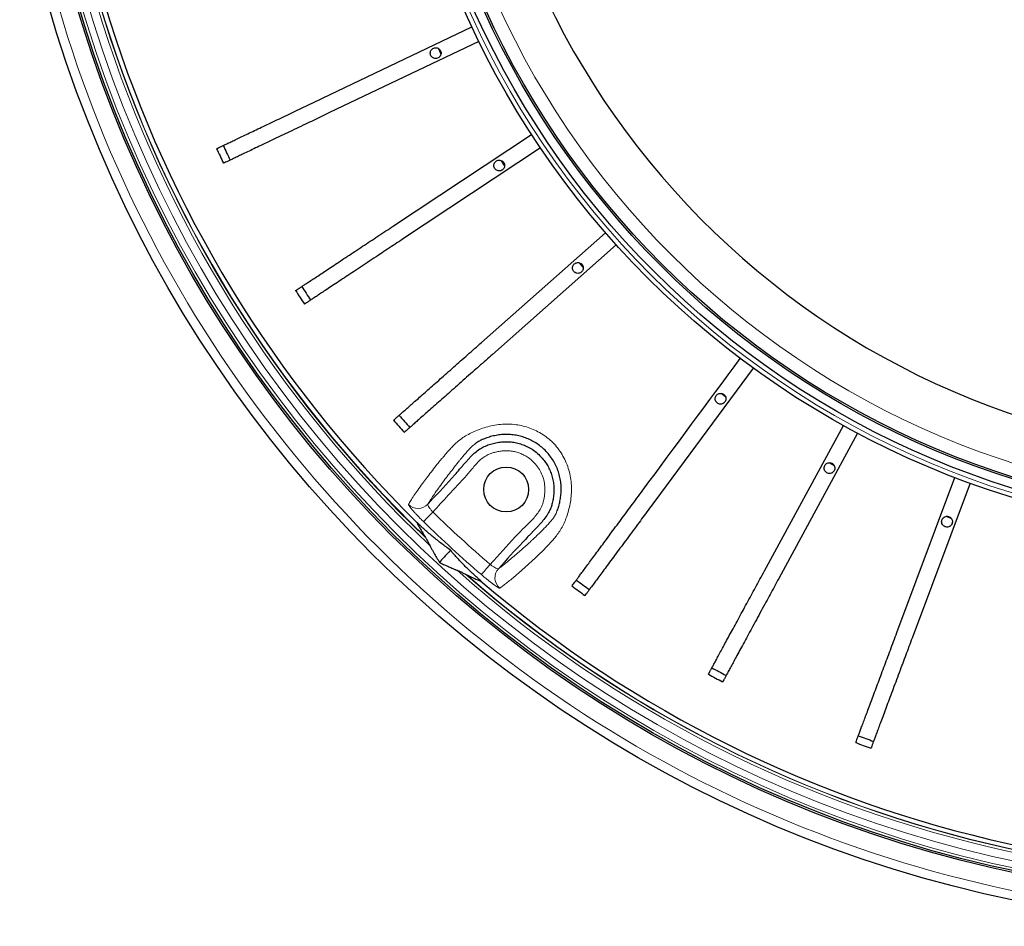
# Model space of a CAD drawing. Units: millimetres. Extents: x 207 to 2008, y 88 to 2868.
# Drawn here: x 1246 to 1402, y 863 to 1008 of the extents above; entities that cross this region are included whole.
import ezdxf

# ---------------------------------------------------------------- set-up
doc = ezdxf.new("R2010")
doc.units = ezdxf.units.MM
doc.header["$LTSCALE"] = 10

msp = doc.modelspace()

# ---------------------------------------------------------------- linework, layer by layer
at = {"color": 7, "linetype": 'Continuous', "lineweight": 25}
for p, q in [((1294.06, 995.05), (1317.79, 1006.37)), ((1318.9, 1004.05), (1295.17, 992.73)), ((1305.34, 974.75), (1327.27, 989.26)), ((1328.69, 987.12), (1306.76, 972.61)), ((1322.98, 984.35), (1322.49, 985.08)), ((1319.33, 956.22), (1339.03, 973.64)), ((1340.73, 971.72), (1321.04, 954.29)), ((1335.46, 968.18), (1334.87, 968.85)), ((1362.51, 952.12), (1346.87, 930.99)), ((1358.08, 947.58), (1357.4, 948.08)), ((1364.29, 919.89), (1376.84, 943)), ((1379.1, 941.77), (1366.55, 918.66)), ((1385.34, 910.1), (1394.55, 934.73)), ((1396.96, 933.83), (1387.75, 909.2)), ((1393.95, 928.24), (1393.16, 928.53)), ((1310.29, 925.38), (1310.4, 925.21)), ((1316.75, 919.38), (1316.93, 919.29))]:
    msp.add_line(p, q, dxfattribs=at)
at = {"color": 7, "linetype": 'Continuous', "lineweight": 25, "flags": 128}
for points in [[(1312.86, 1002.1), (1312.67, 1002.5), (1312.47, 1002.91)], [(1375.33, 936.65), (1374.96, 936.85), (1374.59, 937.06)], [(1314.38, 923.17), (1314.11, 922.88), (1313.85, 922.6), (1313.61, 922.34), (1313.38, 922.09), (1313.17, 921.85), (1312.97, 921.64), (1312.79, 921.43), (1312.62, 921.25)]]:
    msp.add_lwpolyline(points, dxfattribs=at)
at = {"color": 8, "linetype": 'Continuous', "lineweight": 18, "flags": 128}
for points in [[(1311.59, 929.25), (1311.36, 929.02), (1311.14, 928.8), (1310.93, 928.58), (1310.74, 928.38), (1310.56, 928.21), (1310.41, 928.05), (1310.28, 927.92), (1310.19, 927.82), (1310.12, 927.76), (1310.09, 927.72)], [(1320.68, 920.92), (1320.47, 920.68), (1320.27, 920.44), (1320.07, 920.21), (1319.89, 920), (1319.73, 919.81), (1319.58, 919.64), (1319.47, 919.51), (1319.38, 919.4), (1319.32, 919.33), (1319.29, 919.3)]]:
    msp.add_lwpolyline(points, dxfattribs=at)
at = {"color": 7, "linetype": 'Continuous', "lineweight": 25}
for centre, radius in [((1444.83, 1065.54), 202.14), ((1444.83, 1065.54), 197.86), ((1444.83, 1065.54), 197.57), ((1444.83, 1065.54), 140.14), ((1444.83, 1065.54), 138.71), ((1444.83, 1065.54), 137.29), ((1444.83, 1065.54), 137), ((1323.23, 932.83), 3.57)]:
    msp.add_circle(centre, radius, dxfattribs=at)
at = {"color": 8, "linetype": 'Continuous', "lineweight": 18}
for radius in [197.14, 196.06, 139.43, 134.89]:
    msp.add_circle((1444.83, 1065.54), radius, dxfattribs=at)
at = {"color": 7, "linetype": 'Continuous', "lineweight": 25}
for radius, start, end in [(127.54, 90.6418, 269.3582), (193.57, 169.5417, 225.4583), (185.12, 205.1021, 205.8979), (183.95, 205.0995, 205.9005), (185.12, 213.1021, 213.8979), (183.95, 213.0995, 213.9005), (185.12, 221.1021, 221.8979), (183.95, 221.0995, 221.9005), (193.57, 229.5417, 285.4583), (185.12, 233.1021, 233.8979), (183.95, 233.0995, 233.9005), (185.12, 241.1021, 241.8979), (183.95, 241.0995, 241.9005), (183.95, 249.0995, 249.9005), (185.12, 249.1021, 249.8979)]:
    msp.add_arc((1444.83, 1065.54), radius, start, end, dxfattribs=at)
at = {"color": 8, "linetype": 'Continuous', "lineweight": 18}
for centre, radius, start, end in [((1444.83, 1065.54), 194.76, 168.3605, 226.6395), ((1444.83, 1065.54), 194.34, 168.7706, 226.2294), ((1444.83, 1065.54), 194.28, 168.8283, 226.1717), ((1309.22, 931.96), 2.14, 224.5941, 317.335), ((1444.83, 1065.54), 190.6, 225.6457, 229.3543), ((1444.83, 1065.54), 192.74, 225.6457, 229.3543), ((1444.83, 1065.54), 194.76, 228.3605, 286.6395), ((1444.83, 1065.54), 194.34, 228.7706, 286.2294), ((1444.83, 1065.54), 194.28, 228.8283, 286.1717), ((1323.58, 918.8), 2.14, 137.6649, 230.4058)]:
    msp.add_arc(centre, radius, start, end, dxfattribs=at)
for points, knots in [([(1444.83, 864.82), (1391.6, 864.82), (1340.55, 885.97), (1265.27, 961.25), (1244.12, 1012.31), (1244.12, 1118.77), (1265.27, 1169.82), (1340.55, 1245.11), (1391.6, 1266.25), (1444.83, 1266.25)], [0, 0, 0, 0, 0.25, 0.25, 0.5, 0.5, 0.75, 0.75, 1, 1, 1, 1]), ([(1307.7, 930.45), (1307.81, 930.66), (1308.05, 931.06), (1308.55, 931.83), (1309.17, 932.72), (1309.85, 933.67), (1310.57, 934.63), (1311.3, 935.6), (1311.89, 936.37), (1312.3, 936.89), (1312.51, 937.15), (1312.76, 937.46), (1313.07, 937.82), (1313.44, 938.24), (1313.85, 938.73), (1314.31, 939.25), (1314.83, 939.8), (1315.43, 940.37), (1316.15, 940.94), (1316.98, 941.48), (1317.9, 941.96), (1318.92, 942.38), (1320, 942.74), (1321.14, 943.02), (1322.34, 943.2), (1323.57, 943.25), (1324.77, 943.16), (1325.92, 942.94), (1326.99, 942.61), (1328.05, 942.16), (1329.06, 941.6), (1330.01, 940.9), (1330.88, 940.09), (1331.63, 939.16), (1332.28, 938.14), (1332.81, 937.05), (1333.22, 935.9), (1333.49, 934.71), (1333.62, 933.5), (1333.61, 932.3), (1333.5, 931.14), (1333.28, 930.01), (1333, 928.95), (1332.65, 927.95), (1332.23, 927.03), (1331.75, 926.2), (1331.23, 925.47), (1330.66, 924.79), (1330.08, 924.17), (1329.54, 923.6), (1329.07, 923.12), (1328.64, 922.69), (1328.25, 922.31), (1327.89, 921.97), (1327.58, 921.68), (1327.29, 921.43), (1326.84, 921.02), (1326.24, 920.47), (1325.47, 919.79), (1324.7, 919.11), (1323.94, 918.48), (1323.28, 917.94), (1322.69, 917.48), (1322.38, 917.26), (1322.22, 917.15)], [0, 0, 0, 0, 0.050903, 0.101818, 0.152733, 0.203637, 0.242682, 0.281728, 0.322387, 0.330602, 0.338841, 0.347071, 0.355275, 0.36346, 0.370981, 0.378522, 0.386058, 0.393574, 0.401361, 0.409167, 0.416949, 0.424596, 0.432262, 0.439906, 0.447535, 0.455191, 0.462813, 0.469588, 0.476385, 0.483164, 0.490206, 0.497274, 0.504311, 0.511548, 0.518816, 0.526061, 0.533463, 0.540893, 0.548292, 0.555793, 0.563322, 0.570832, 0.578373, 0.585932, 0.593469, 0.601297, 0.609148, 0.616987, 0.62628, 0.635607, 0.644932, 0.654224, 0.667285, 0.680355, 0.693447, 0.706549, 0.719636, 0.752467, 0.785298, 0.828232, 0.871175, 0.914123, 0.957066, 1, 1, 1, 1]), ([(1318.18, 939.99), (1318.1, 939.93), (1317.79, 939.7), (1317.36, 939.25), (1316.85, 938.67), (1316.41, 938.15), (1316.04, 937.72), (1315.76, 937.38), (1315.54, 937.1), (1315.35, 936.86), (1314.96, 936.36), (1314.38, 935.61), (1313.66, 934.66), (1312.95, 933.7), (1312.27, 932.76), (1311.65, 931.87), (1311.15, 931.11), (1310.91, 930.71), (1310.8, 930.51)], [0, 0, 0, 0, 0.007921, 0.029984, 0.052065, 0.074125, 0.093996, 0.113912, 0.1339, 0.153917, 0.173874, 0.275783, 0.376155, 0.476526, 0.60738, 0.738263, 0.869146, 1, 1, 1, 1]), ([(1320.68, 920.92), (1320.87, 921.13), (1322.35, 922.74), (1324.02, 924.62), (1325.78, 926.46), (1326.48, 927.12), (1327.17, 927.8), (1327.82, 928.5), (1328.4, 929.26), (1328.8, 929.94), (1329.04, 930.54), (1329.22, 931.18), (1329.37, 932.02), (1329.42, 933.06), (1329.29, 934.09), (1329, 935.1), (1328.53, 936.03), (1327.95, 936.84), (1327.28, 937.5), (1326.7, 937.94), (1326.13, 938.28), (1325.58, 938.54), (1324.91, 938.78), (1324.21, 938.93), (1323.5, 939), (1322.78, 938.99), (1322.07, 938.9), (1321.37, 938.74), (1320.69, 938.53), (1319.99, 938.2), (1319.31, 937.73), (1318.68, 937.13), (1318.1, 936.47), (1317.54, 935.78), (1316.2, 934.24), (1314.18, 932.1), (1312.39, 930.14), (1311.59, 929.25)], [0, 0, 0, 0, 0.021072, 0.162331, 0.186042, 0.20996, 0.233861, 0.257552, 0.280982, 0.304366, 0.316301, 0.32825, 0.353814, 0.379351, 0.405086, 0.430821, 0.456518, 0.482216, 0.504117, 0.526019, 0.535882, 0.553486, 0.57115, 0.588755, 0.606389, 0.624084, 0.641728, 0.65947, 0.677237, 0.694911, 0.716336, 0.737873, 0.759687, 0.781614, 0.803367, 0.911186, 1, 1, 1, 1]), ([(1316.09, 936.35), (1316.25, 936.54), (1316.66, 937.03), (1317.33, 937.78), (1317.88, 938.37), (1318.21, 938.63), (1318.24, 938.65)], [0, 0, 0, 0, 0.235835, 0.600458, 0.962184, 1, 1, 1, 1]), ([(1310.09, 927.72), (1309.92, 927.89), (1309.6, 928.2), (1309.17, 928.65), (1308.79, 929.05), (1308.45, 929.42), (1308.17, 929.75), (1307.94, 930.03), (1307.79, 930.24), (1307.69, 930.39), (1307.7, 930.43), (1307.7, 930.45)], [0, 0, 0, 0, 0.128375, 0.2375, 0.346624, 0.455751, 0.564876, 0.673723, 0.782568, 0.891285, 1, 1, 1, 1]), ([(1310.8, 930.51), (1310.79, 930.47), (1310.77, 930.4), (1310.89, 930.15), (1311.1, 929.83), (1311.35, 929.51), (1311.52, 929.32), (1311.59, 929.25)], [0, 0, 0, 0, 0.218582, 0.437514, 0.65598, 0.872769, 1, 1, 1, 1]), ([(1322, 920.24), (1322.16, 920.35), (1322.47, 920.58), (1323.05, 921.03), (1323.71, 921.57), (1324.46, 922.2), (1325.23, 922.87), (1325.98, 923.54), (1326.58, 924.09), (1327.02, 924.48), (1327.3, 924.74), (1327.61, 925.01), (1327.96, 925.35), (1328.33, 925.7), (1328.74, 926.1), (1329.17, 926.53), (1329.64, 927.02), (1330.1, 927.51), (1330.5, 927.98), (1330.85, 928.46), (1331.12, 928.91), (1331.25, 929.25), (1331.3, 929.36)], [0, 0, 0, 0, 0.107611, 0.215249, 0.322895, 0.430532, 0.538144, 0.619411, 0.700678, 0.733259, 0.765876, 0.798468, 0.831005, 0.863519, 0.883994, 0.904529, 0.925117, 0.945665, 0.96126, 0.976858, 0.992403, 1, 1, 1, 1]), ([(1329.19, 928.04), (1329.17, 928.01), (1328.91, 927.66), (1328.35, 927.05), (1327.66, 926.32), (1327.24, 925.89), (1327.09, 925.75)], [0, 0, 0, 0, 0.038691, 0.419397, 0.801535, 1, 1, 1, 1]), ([(1320.68, 920.92), (1320.81, 920.82), (1321.07, 920.63), (1321.44, 920.4), (1321.75, 920.26), (1321.93, 920.21), (1321.98, 920.23), (1322, 920.24)], [0, 0, 0, 0, 0.214878, 0.431127, 0.649084, 0.867959, 1, 1, 1, 1]), ([(1322.22, 917.15), (1322.19, 917.15), (1322.14, 917.14), (1321.95, 917.24), (1321.71, 917.39), (1321.41, 917.6), (1321.05, 917.87), (1320.65, 918.18), (1320.21, 918.53), (1319.75, 918.9), (1319.44, 919.17), (1319.29, 919.3)], [0, 0, 0, 0, 0.130969, 0.239735, 0.348504, 0.457112, 0.565723, 0.674219, 0.782719, 0.89136, 1, 1, 1, 1])]:
    msp.add_open_spline(points, degree=3, knots=knots, dxfattribs=at)
at = {"color": 7, "linetype": 'Continuous', "lineweight": 25}
for points, knots in [([(1311.6, 1001.45), (1311.68, 1001.41), (1311.86, 1001.33), (1312.16, 1001.33), (1312.43, 1001.42), (1312.67, 1001.6), (1312.83, 1001.85), (1312.9, 1002.13), (1312.87, 1002.42), (1312.74, 1002.69), (1312.54, 1002.9), (1312.28, 1003.03), (1311.98, 1003.06), (1311.7, 1003), (1311.45, 1002.85), (1311.26, 1002.62), (1311.16, 1002.34), (1311.16, 1002.05), (1311.26, 1001.77), (1311.42, 1001.57), (1311.55, 1001.48), (1311.6, 1001.45)], [0, 0, 0, 0, 0.053689, 0.107379, 0.161066, 0.214755, 0.268444, 0.322132, 0.375821, 0.42951, 0.483199, 0.536888, 0.590576, 0.644265, 0.697954, 0.751642, 0.805331, 0.85902, 0.912709, 0.966397, 1, 1, 1, 1]), ([(1277.2, 987), (1277.29, 987.05), (1277.48, 987.14), (1277.82, 987.3), (1278.22, 987.49), (1278.69, 987.72), (1279.26, 987.99), (1279.96, 988.32), (1280.77, 988.71), (1281.68, 989.14), (1282.68, 989.62), (1283.76, 990.13), (1284.91, 990.68), (1286.13, 991.26), (1287.4, 991.87), (1288.7, 992.49), (1290.03, 993.12), (1291.36, 993.76), (1292.71, 994.4), (1293.61, 994.83), (1294.06, 995.05)], [0, 0, 0, 0, 0.0553, 0.110912, 0.166516, 0.221901, 0.277006, 0.331966, 0.388293, 0.444821, 0.50135, 0.557677, 0.614003, 0.67053, 0.727058, 0.783385, 0.837449, 0.891691, 0.945935, 1, 1, 1, 1]), ([(1295.17, 992.73), (1294.74, 992.52), (1293.88, 992.11), (1292.6, 991.5), (1291.26, 990.86), (1289.87, 990.2), (1288.45, 989.52), (1287.07, 988.86), (1285.76, 988.24), (1284.53, 987.66), (1283.39, 987.11), (1282.35, 986.61), (1281.43, 986.18), (1280.66, 985.8), (1280, 985.49), (1279.45, 985.23), (1278.99, 985.01), (1278.63, 984.84), (1278.41, 984.74), (1278.3, 984.68)], [0, 0, 0, 0, 0.05129, 0.102633, 0.153852, 0.214746, 0.275863, 0.336932, 0.39776, 0.458806, 0.52011, 0.581414, 0.64246, 0.698778, 0.755301, 0.811833, 0.868165, 0.934067, 1, 1, 1, 1]), ([(1321.7, 983.58), (1321.79, 983.54), (1321.97, 983.46), (1322.27, 983.46), (1322.54, 983.55), (1322.78, 983.73), (1322.94, 983.98), (1323, 984.26), (1322.98, 984.56), (1322.85, 984.82), (1322.65, 985.03), (1322.38, 985.16), (1322.09, 985.2), (1321.81, 985.14), (1321.56, 984.98), (1321.37, 984.75), (1321.27, 984.48), (1321.27, 984.18), (1321.37, 983.91), (1321.52, 983.7), (1321.65, 983.62), (1321.7, 983.58)], [0, 0, 0, 0, 0.053689, 0.107377, 0.161066, 0.214755, 0.268444, 0.322132, 0.375821, 0.42951, 0.483198, 0.536887, 0.590575, 0.644264, 0.697953, 0.751642, 0.80533, 0.85902, 0.912708, 0.966398, 1, 1, 1, 1]), ([(1289.76, 964.44), (1289.85, 964.5), (1290.02, 964.61), (1290.33, 964.82), (1290.7, 965.06), (1291.14, 965.35), (1291.67, 965.7), (1292.31, 966.13), (1293.06, 966.62), (1293.9, 967.18), (1294.82, 967.79), (1295.82, 968.45), (1296.88, 969.15), (1298.01, 969.9), (1299.19, 970.68), (1300.39, 971.47), (1301.61, 972.28), (1302.84, 973.1), (1304.09, 973.92), (1304.92, 974.47), (1305.34, 974.75)], [0, 0, 0, 0, 0.0553, 0.110912, 0.166516, 0.221901, 0.277006, 0.331966, 0.388293, 0.444821, 0.50135, 0.557677, 0.614003, 0.67053, 0.727058, 0.783385, 0.837449, 0.891691, 0.945935, 1, 1, 1, 1]), ([(1306.76, 972.61), (1306.36, 972.34), (1305.57, 971.82), (1304.39, 971.04), (1303.15, 970.22), (1301.87, 969.37), (1300.55, 968.5), (1299.28, 967.65), (1298.07, 966.85), (1296.93, 966.1), (1295.88, 965.41), (1294.91, 964.77), (1294.07, 964.21), (1293.35, 963.73), (1292.75, 963.33), (1292.24, 963), (1291.81, 962.72), (1291.48, 962.49), (1291.28, 962.36), (1291.18, 962.29)], [0, 0, 0, 0, 0.05129, 0.102633, 0.153852, 0.214745, 0.275862, 0.336932, 0.39776, 0.458806, 0.52011, 0.581413, 0.64246, 0.698778, 0.755301, 0.811833, 0.868165, 0.934067, 1, 1, 1, 1]), ([(1334.2, 967.3), (1334.29, 967.26), (1334.47, 967.18), (1334.76, 967.18), (1335.04, 967.27), (1335.27, 967.45), (1335.43, 967.69), (1335.5, 967.98), (1335.47, 968.27), (1335.35, 968.54), (1335.14, 968.75), (1334.88, 968.88), (1334.59, 968.91), (1334.3, 968.85), (1334.05, 968.7), (1333.87, 968.47), (1333.77, 968.19), (1333.77, 967.9), (1333.86, 967.62), (1334.02, 967.42), (1334.15, 967.33), (1334.2, 967.3)], [0, 0, 0, 0, 0.053688, 0.107377, 0.161066, 0.214755, 0.268444, 0.322132, 0.375821, 0.42951, 0.483199, 0.536888, 0.590576, 0.644265, 0.697954, 0.751641, 0.805331, 0.859019, 0.912709, 0.966397, 1, 1, 1, 1]), ([(1305.34, 943.84), (1305.42, 943.91), (1305.57, 944.05), (1305.85, 944.3), (1306.18, 944.59), (1306.58, 944.94), (1307.05, 945.36), (1307.63, 945.87), (1308.3, 946.46), (1309.06, 947.13), (1309.89, 947.86), (1310.78, 948.66), (1311.74, 949.5), (1312.75, 950.4), (1313.81, 951.33), (1314.89, 952.29), (1315.98, 953.26), (1317.09, 954.23), (1318.21, 955.22), (1318.96, 955.89), (1319.33, 956.22)], [0, 0, 0, 0, 0.0553, 0.110912, 0.166516, 0.221901, 0.277006, 0.331966, 0.388293, 0.444821, 0.50135, 0.557677, 0.614003, 0.67053, 0.727058, 0.783385, 0.837449, 0.891692, 0.945935, 1, 1, 1, 1]), ([(1321.04, 954.29), (1320.68, 953.98), (1319.97, 953.35), (1318.91, 952.41), (1317.79, 951.43), (1316.64, 950.41), (1315.46, 949.36), (1314.32, 948.35), (1313.23, 947.39), (1312.21, 946.49), (1311.26, 945.65), (1310.4, 944.88), (1309.64, 944.21), (1308.99, 943.64), (1308.45, 943.16), (1307.99, 942.76), (1307.61, 942.42), (1307.31, 942.16), (1307.13, 941.99), (1307.04, 941.91)], [0, 0, 0, 0, 0.05129, 0.102633, 0.153852, 0.214745, 0.275863, 0.336932, 0.39776, 0.458806, 0.52011, 0.581413, 0.64246, 0.698778, 0.755301, 0.811833, 0.868164, 0.934067, 1, 1, 1, 1]), ([(1333.69, 917.49), (1333.75, 917.58), (1333.88, 917.75), (1334.1, 918.05), (1334.36, 918.4), (1334.68, 918.83), (1335.05, 919.34), (1335.51, 919.95), (1336.04, 920.68), (1336.64, 921.49), (1337.3, 922.38), (1338.01, 923.34), (1338.77, 924.36), (1339.57, 925.45), (1340.41, 926.59), (1341.28, 927.76), (1342.18, 928.97), (1343.1, 930.21), (1344.02, 931.46), (1349.81, 939.28), (1355.28, 946.68), (1360.44, 953.65)], [0, 0, 0, 0, 0.028395, 0.056951, 0.085502, 0.113941, 0.142236, 0.170457, 0.199379, 0.228405, 0.257431, 0.286354, 0.315276, 0.344301, 0.373326, 0.402249, 0.43118, 0.46021, 0.489263, 0.518223, 1, 1, 1, 1]), ([(1357.74, 946.51), (1357.82, 946.57), (1357.97, 946.68), (1358.12, 946.94), (1358.18, 947.23), (1358.14, 947.52), (1358.01, 947.78), (1357.8, 947.98), (1357.53, 948.1), (1357.24, 948.13), (1356.96, 948.05), (1356.71, 947.89), (1356.53, 947.66), (1356.44, 947.38), (1356.45, 947.09), (1356.56, 946.81), (1356.75, 946.59), (1357, 946.44), (1357.29, 946.38), (1357.54, 946.42), (1357.68, 946.49), (1357.74, 946.51)], [0, 0, 0, 0, 0.053689, 0.107378, 0.161066, 0.214755, 0.268444, 0.322133, 0.375821, 0.42951, 0.483199, 0.536888, 0.590576, 0.644264, 0.697953, 0.751642, 0.805331, 0.85902, 0.912708, 0.966397, 1, 1, 1, 1]), ([(1331.3, 929.36), (1331.34, 929.46), (1331.47, 929.77), (1331.66, 930.38), (1331.83, 931.18), (1331.95, 932.03), (1332, 932.91), (1331.95, 933.81), (1331.8, 934.73), (1331.55, 935.65), (1331.2, 936.53), (1330.75, 937.38), (1330.2, 938.17), (1329.59, 938.9), (1328.89, 939.55), (1328.14, 940.11), (1327.35, 940.59), (1326.53, 940.97), (1325.69, 941.26), (1324.81, 941.47), (1323.89, 941.58), (1322.96, 941.6), (1322.05, 941.51), (1321.17, 941.35), (1320.35, 941.12), (1319.59, 940.84), (1318.95, 940.52), (1318.48, 940.24), (1318.26, 940.05), (1318.18, 939.99)], [0, 0, 0, 0, 0.018757, 0.057844, 0.096799, 0.135355, 0.174011, 0.212501, 0.251019, 0.28969, 0.328228, 0.366715, 0.405335, 0.443831, 0.481448, 0.519182, 0.556797, 0.592503, 0.628314, 0.664014, 0.703063, 0.742267, 0.781311, 0.821129, 0.861064, 0.900841, 0.940597, 0.980569, 1, 1, 1, 1]), ([(1318.24, 938.65), (1318.51, 938.87), (1318.85, 939.16), (1319.49, 939.55), (1320.13, 939.84), (1320.96, 940.12), (1321.82, 940.31), (1322.69, 940.42), (1323.56, 940.43), (1324.44, 940.35), (1325.3, 940.15), (1326.13, 939.87), (1326.81, 939.54), (1327.51, 939.12), (1328.22, 938.58), (1328.94, 937.86), (1329.51, 937.12), (1329.95, 936.39), (1330.31, 935.61), (1330.58, 934.8), (1330.75, 933.96), (1330.83, 933.12), (1330.82, 932.28), (1330.72, 931.46), (1330.57, 930.72), (1330.38, 930.04), (1330.14, 929.45), (1329.76, 928.77), (1329.41, 928.32), (1329.19, 928.04)], [0, 0, 0, 0, 0.045289, 0.060486, 0.099307, 0.138315, 0.177258, 0.216146, 0.25515, 0.29402, 0.333031, 0.372174, 0.411185, 0.43302, 0.48153, 0.530038, 0.567958, 0.605998, 0.643918, 0.681912, 0.720027, 0.758022, 0.794565, 0.831206, 0.867784, 0.896127, 0.924518, 0.952766, 1, 1, 1, 1]), ([(1310.8, 930.51), (1310.94, 930.66), (1312.36, 932.21), (1314.07, 934.03), (1315.67, 935.85), (1316, 936.25), (1316.09, 936.35)], [0, 0, 0, 0, 0.077604, 0.802293, 0.947983, 1, 1, 1, 1]), ([(1375.05, 935.48), (1375.13, 935.54), (1375.29, 935.65), (1375.44, 935.91), (1375.5, 936.2), (1375.46, 936.49), (1375.32, 936.75), (1375.11, 936.95), (1374.84, 937.07), (1374.55, 937.1), (1374.27, 937.03), (1374.02, 936.86), (1373.85, 936.63), (1373.76, 936.35), (1373.77, 936.06), (1373.87, 935.78), (1374.06, 935.56), (1374.31, 935.41), (1374.6, 935.35), (1374.86, 935.39), (1375, 935.46), (1375.05, 935.48)], [0, 0, 0, 0, 0.053689, 0.107377, 0.161067, 0.214756, 0.268444, 0.322132, 0.375821, 0.42951, 0.483198, 0.536886, 0.590576, 0.644265, 0.697953, 0.751642, 0.805332, 0.85902, 0.912709, 0.966397, 1, 1, 1, 1]), ([(1346.87, 930.99), (1346.59, 930.6), (1346.02, 929.84), (1345.18, 928.7), (1344.3, 927.51), (1343.38, 926.27), (1342.44, 925), (1341.53, 923.77), (1340.67, 922.61), (1339.86, 921.52), (1339.11, 920.5), (1338.42, 919.57), (1337.82, 918.75), (1337.31, 918.06), (1336.87, 917.48), (1336.51, 916.99), (1336.21, 916.58), (1335.97, 916.26), (1335.83, 916.06), (1335.75, 915.97)], [0, 0, 0, 0, 0.05129, 0.102633, 0.153852, 0.214745, 0.275863, 0.336932, 0.397759, 0.458806, 0.52011, 0.581413, 0.64246, 0.698778, 0.755301, 0.811833, 0.868164, 0.934067, 1, 1, 1, 1]), ([(1393.73, 926.97), (1393.81, 927.03), (1393.97, 927.14), (1394.12, 927.4), (1394.18, 927.68), (1394.14, 927.97), (1394, 928.24), (1393.79, 928.44), (1393.52, 928.56), (1393.23, 928.58), (1392.95, 928.51), (1392.7, 928.35), (1392.53, 928.12), (1392.44, 927.84), (1392.45, 927.54), (1392.55, 927.27), (1392.74, 927.05), (1392.99, 926.9), (1393.28, 926.84), (1393.54, 926.88), (1393.68, 926.94), (1393.73, 926.97)], [0, 0, 0, 0, 0.053689, 0.107377, 0.161065, 0.214754, 0.268443, 0.322132, 0.37582, 0.429509, 0.483198, 0.536887, 0.590575, 0.644264, 0.697953, 0.751642, 0.80533, 0.85902, 0.912708, 0.966397, 1, 1, 1, 1]), ([(1309.06, 927.57), (1309.05, 927.58), (1309.04, 927.59), (1309.05, 927.57), (1309.07, 927.52), (1309.12, 927.4), (1309.21, 927.24), (1309.38, 926.93), (1309.63, 926.5), (1309.96, 925.94), (1310.18, 925.57), (1310.29, 925.38)], [0, 0, 0, 0, 0.024801, 0.049676, 0.079827, 0.133644, 0.217147, 0.301053, 0.533305, 0.76671, 1, 1, 1, 1]), ([(1314.38, 923.17), (1313.91, 923.52), (1312.97, 924.21), (1311.61, 925.29), (1310.3, 926.41), (1309.47, 927.19), (1309.06, 927.57)], [0, 0, 0, 0, 0.249885, 0.49977, 0.749862, 1, 1, 1, 1]), ([(1310.4, 925.21), (1310.47, 925.08), (1310.62, 924.84), (1310.8, 924.52), (1310.95, 924.26), (1311.04, 924.1), (1311.09, 924), (1311.11, 923.96), (1311.11, 923.95), (1311.12, 923.94)], [0, 0, 0, 0, 0.279539, 0.558792, 0.717356, 0.869578, 0.931305, 0.975404, 1, 1, 1, 1]), ([(1327.09, 925.75), (1326.96, 925.61), (1326.55, 925.19), (1324.83, 923.37), (1323.28, 921.66), (1322, 920.24)], [0, 0, 0, 0, 0.076429, 0.234822, 1, 1, 1, 1]), ([(1311.12, 923.94), (1311.13, 923.91), (1311.16, 923.83), (1311.3, 923.56), (1311.49, 923.19), (1311.8, 922.66), (1312.17, 922.01), (1312.47, 921.5), (1312.62, 921.25)], [0, 0, 0, 0, 0.062351, 0.161385, 0.316573, 0.472487, 0.736122, 1, 1, 1, 1]), ([(1319.23, 918.26), (1318.81, 918.64), (1317.96, 919.39), (1316.73, 920.6), (1315.53, 921.85), (1314.76, 922.73), (1314.38, 923.17)], [0, 0, 0, 0, 0.249885, 0.499769, 0.749862, 1, 1, 1, 1]), ([(1312.62, 921.25), (1312.84, 921.14), (1313.28, 920.93), (1313.94, 920.62), (1314.5, 920.37), (1314.91, 920.19), (1315.15, 920.09), (1315.31, 920.03), (1315.4, 920), (1315.42, 919.99), (1315.43, 919.99)], [0, 0, 0, 0, 0.220212, 0.440524, 0.660027, 0.795732, 0.864544, 0.933002, 0.987848, 1, 1, 1, 1]), ([(1315.43, 919.99), (1315.44, 919.99), (1315.47, 919.98), (1315.6, 919.92), (1315.88, 919.8), (1316.28, 919.61), (1316.6, 919.46), (1316.75, 919.38)], [0, 0, 0, 0, 0.043665, 0.112629, 0.326345, 0.662691, 1, 1, 1, 1]), ([(1316.93, 919.29), (1317.15, 919.19), (1317.58, 918.98), (1318.13, 918.72), (1318.54, 918.53), (1318.81, 918.41), (1319.01, 918.32), (1319.14, 918.27), (1319.2, 918.25), (1319.23, 918.24), (1319.24, 918.25), (1319.23, 918.25), (1319.23, 918.26)], [0, 0, 0, 0, 0.257212, 0.514246, 0.656682, 0.753335, 0.848884, 0.902271, 0.936862, 0.961422, 0.986154, 1, 1, 1, 1]), ([(1355.37, 903.47), (1355.42, 903.56), (1355.52, 903.75), (1355.7, 904.08), (1355.91, 904.46), (1356.17, 904.93), (1356.47, 905.48), (1356.83, 906.16), (1357.26, 906.95), (1357.74, 907.83), (1358.27, 908.81), (1358.84, 909.86), (1359.45, 910.98), (1360.1, 912.16), (1360.77, 913.4), (1361.46, 914.67), (1362.16, 915.96), (1362.86, 917.26), (1363.57, 918.57), (1364.05, 919.45), (1364.29, 919.89)], [0, 0, 0, 0, 0.0553, 0.110912, 0.166516, 0.221901, 0.277006, 0.331966, 0.388293, 0.444822, 0.50135, 0.557677, 0.614003, 0.67053, 0.727058, 0.783385, 0.837449, 0.891691, 0.945934, 1, 1, 1, 1]), ([(1366.55, 918.66), (1366.32, 918.24), (1365.87, 917.41), (1365.19, 916.16), (1364.48, 914.86), (1363.75, 913.51), (1363, 912.12), (1362.27, 910.78), (1361.58, 909.5), (1360.93, 908.31), (1360.32, 907.2), (1359.77, 906.18), (1359.29, 905.29), (1358.88, 904.53), (1358.53, 903.89), (1358.24, 903.36), (1358, 902.91), (1357.81, 902.56), (1357.69, 902.35), (1357.63, 902.24)], [0, 0, 0, 0, 0.05129, 0.102633, 0.153852, 0.214745, 0.275862, 0.336932, 0.397759, 0.458806, 0.52011, 0.581413, 0.64246, 0.698778, 0.755301, 0.811833, 0.868165, 0.934067, 1, 1, 1, 1]), ([(1378.8, 892.59), (1378.84, 892.69), (1378.91, 892.89), (1379.04, 893.24), (1379.2, 893.65), (1379.38, 894.15), (1379.6, 894.74), (1379.87, 895.46), (1380.19, 896.3), (1380.54, 897.25), (1380.93, 898.28), (1381.35, 899.4), (1381.79, 900.6), (1382.27, 901.86), (1382.76, 903.19), (1383.27, 904.54), (1383.78, 905.91), (1384.29, 907.29), (1384.82, 908.69), (1385.17, 909.63), (1385.34, 910.1)], [0, 0, 0, 0, 0.0553, 0.110912, 0.166516, 0.221901, 0.277006, 0.331966, 0.388293, 0.444822, 0.50135, 0.557677, 0.614003, 0.67053, 0.727058, 0.783385, 0.837449, 0.891691, 0.945935, 1, 1, 1, 1]), ([(1387.75, 909.2), (1387.59, 908.75), (1387.25, 907.86), (1386.76, 906.53), (1386.24, 905.14), (1385.7, 903.7), (1385.14, 902.22), (1384.61, 900.79), (1384.1, 899.43), (1383.63, 898.16), (1383.18, 896.98), (1382.78, 895.89), (1382.42, 894.94), (1382.12, 894.13), (1381.87, 893.46), (1381.65, 892.89), (1381.48, 892.41), (1381.34, 892.04), (1381.25, 891.81), (1381.21, 891.69)], [0, 0, 0, 0, 0.05129, 0.102633, 0.153852, 0.214745, 0.275863, 0.336932, 0.397759, 0.458806, 0.52011, 0.581413, 0.64246, 0.698778, 0.755301, 0.811833, 0.868165, 0.934067, 1, 1, 1, 1])]:
    msp.add_open_spline(points, degree=3, knots=knots, dxfattribs=at)

doc.saveas('drawing.dxf')
